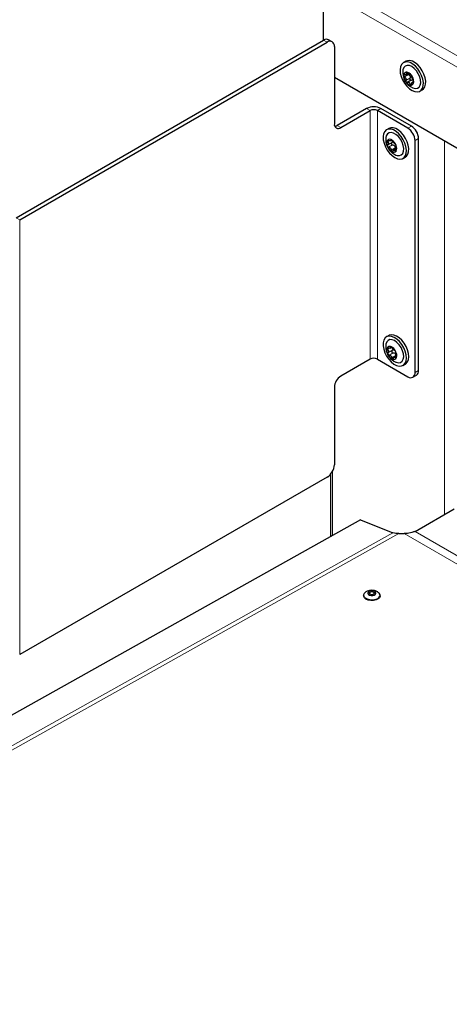
# Model space of a CAD drawing. Units: millimetres. Extents: x 0 to 420, y 0 to 297.
# Drawn here: x 303 to 311, y 153 to 172 of the extents above; entities that cross this region are included whole.
import ezdxf

# ---------------------------------------------------------------- set-up
doc = ezdxf.new("R2010")
doc.units = ezdxf.units.MM

msp = doc.modelspace()

# ---------------------------------------------------------------- linework, layer by layer
at = {"color": 8, "linetype": 'Continuous', "lineweight": 18}
for p, q in [((309.0125, 172.84267), (324.83048, 163.71114)), ((308.84305, 172.71188), (324.80195, 163.499)), ((308.922, 171.6801), (308.85128, 171.72092)), ((310.52515, 171.0446), (310.44631, 170.99909)), ((310.49592, 171.08609), (310.47774, 171.07559)), ((310.55275, 170.9696), (310.47391, 170.92409)), ((310.58998, 170.87045), (310.55968, 170.85296)), ((310.62833, 170.89932), (310.61877, 170.8938)), ((309.77052, 170.33273), (309.69981, 170.37355)), ((309.77052, 170.33273), (309.77052, 165.43349)), ((309.91194, 170.33273), (309.98266, 170.37355)), ((309.91194, 165.43349), (309.91194, 170.33273)), ((309.11999, 170.03882), (309.1907, 169.998)), ((310.51299, 169.98576), (310.5837, 170.02658)), ((310.14483, 169.73908), (310.11571, 169.72226)), ((310.19126, 169.75506), (310.18229, 169.74988)), ((310.72512, 169.78163), (310.65441, 169.74081)), ((311.23636, 162.37029), (311.23636, 169.72983)), ((310.2108, 169.65878), (310.13196, 169.61327)), ((310.26114, 169.59616), (310.18229, 169.55065)), ((310.28382, 169.54718), (310.26513, 169.53639)), ((302.78878, 168.22112), (302.8595, 168.1803)), ((302.8595, 168.1803), (302.8595, 159.60662)), ((310.15105, 165.64848), (310.11215, 165.62602)), ((310.18034, 165.67737), (310.16882, 165.67072)), ((310.20021, 165.59995), (310.12137, 165.55444)), ((310.22071, 165.559), (310.14187, 165.51348)), ((310.27502, 165.50373), (310.19618, 165.45822)), ((310.28919, 165.4711), (310.27336, 165.46196)), ((310.65441, 165.16818), (310.72512, 165.209)), ((309.03018, 161.95409), (309.03018, 163.22701)), ((291.58207, 151.507), (310.33756, 161.99408)), ((310.21847, 162.00823), (291.60181, 151.59878)), ((310.44182, 161.99313), (315.60155, 159.01448)), ((315.70507, 159.118), (310.65386, 162.034))]:
    msp.add_line(p, q, dxfattribs=at)
at = {"color": 7, "linetype": 'Continuous', "lineweight": 25}
for p, q in [((308.84305, 172.71188), (308.84305, 171.71617)), ((302.78878, 168.22112), (308.85128, 171.72092)), ((302.8595, 168.1803), (308.922, 171.6801)), ((309.02199, 171.69), (308.95128, 171.73082)), ((309.06342, 171.59844), (309.06342, 170.0715)), ((310.47283, 171.30546), (310.42687, 171.27893)), ((310.47099, 171.03963), (310.51669, 171.06601)), ((312.39601, 169.06038), (309.06342, 170.98424)), ((310.58042, 170.93394), (310.50158, 170.88842)), ((310.62825, 170.90941), (310.60313, 170.89491)), ((310.75184, 170.71599), (310.7978, 170.74253)), ((309.69981, 170.37355), (309.11999, 170.03882)), ((309.1907, 169.998), (309.77052, 170.33273)), ((310.51299, 169.98576), (309.91194, 170.33273)), ((310.5837, 170.02658), (309.98266, 170.37355)), ((310.13837, 169.98141), (310.0924, 169.95488)), ((310.19455, 169.70066), (310.11571, 169.65515)), ((310.17545, 169.73678), (310.1994, 169.7506)), ((310.65441, 165.16818), (310.65441, 169.74081)), ((310.72512, 165.209), (310.72512, 169.78163)), ((310.27675, 169.57681), (310.22923, 169.54938)), ((310.41738, 169.39195), (310.46334, 169.41848)), ((310.13837, 165.89871), (310.0924, 165.87218)), ((310.16149, 165.65126), (310.19246, 165.66914)), ((309.77052, 165.43349), (309.1907, 165.09876)), ((309.91194, 165.43349), (310.51299, 165.08651)), ((310.28395, 165.49302), (310.24448, 165.47023)), ((310.41738, 165.30924), (310.46334, 165.33578)), ((310.61298, 165.07661), (310.68369, 165.11743)), ((309.06342, 164.8783), (309.06342, 163.35137)), ((308.922, 163.10642), (302.8595, 159.60662)), ((308.98918, 163.16481), (308.98918, 161.93116)), ((310.65386, 162.034), (311.42415, 162.47871)), ((309.57969, 162.26135), (291.71627, 152.27306)), ((309.57969, 162.26135), (310.21847, 162.00823)), ((310.33756, 161.99408), (310.44182, 161.99313)), ((310.67113, 162.04365), (310.62706, 162.02459)), ((309.64079, 160.7805), (309.64061, 160.76713)), ((309.96558, 160.76275), (309.96576, 160.77612))]:
    msp.add_line(p, q, dxfattribs=at)
at = {"color": 7, "linetype": 'Continuous', "lineweight": 25, "flags": 128}
for points in [[(310.70993, 171.15377), (310.66156, 171.20771), (310.6093, 171.25032), (310.55596, 171.2793), (310.50443, 171.29308), (310.45747, 171.29092), (310.41762, 171.27295), (310.38703, 171.24012), (310.36735, 171.19421), (310.35964, 171.13769), (310.36431, 171.07362), (310.38111, 171.00544), (310.40914, 170.93682), (310.44688, 170.87148), (310.49231, 170.81293), (310.54296, 170.76433), (310.59612, 170.72829), (310.64891, 170.70677), (310.6985, 170.70092), (310.74219, 170.71105), (310.77765, 170.73663), (310.80296, 170.77626), (310.81675, 170.82782), (310.81828, 170.88853), (310.80747, 170.95511), (310.7849, 171.02397), (310.75179, 171.0914), (310.70993, 171.15377)], [(310.75589, 171.18031), (310.70752, 171.23425), (310.65526, 171.27685), (310.60192, 171.30583), (310.55039, 171.31961), (310.50343, 171.31746), (310.47283, 171.30546)], [(310.6821, 171.1177), (310.63806, 171.16558), (310.59041, 171.20098), (310.54267, 171.2213), (310.4984, 171.22501), (310.46088, 171.21185), (310.43288, 171.18278), (310.41649, 171.13997), (310.41417, 171.12595)], [(310.61302, 170.7815), (310.65881, 170.76965), (310.7001, 170.77442), (310.73316, 170.79573), (310.75557, 170.832), (310.76564, 170.88055), (310.76264, 170.93776), (310.74679, 170.99941), (310.71926, 171.06091), (310.6821, 171.1177)], [(310.7978, 170.74253), (310.82361, 170.76316), (310.84892, 170.8028), (310.86271, 170.85436), (310.86424, 170.91506), (310.85343, 170.98164), (310.83087, 171.0505), (310.79776, 171.11794), (310.75589, 171.18031)], [(309.07258, 170.02203), (309.09515, 170.02731), (309.11999, 170.03882)], [(310.25489, 169.40804), (310.30789, 169.3846), (310.35803, 169.37673), (310.40261, 169.38485), (310.43923, 169.40853), (310.46591, 169.44649), (310.48121, 169.49668), (310.48431, 169.5564), (310.47505, 169.62243), (310.45391, 169.69121), (310.42205, 169.75903), (310.38117, 169.82223), (310.33349, 169.87741), (310.28157, 169.92159), (310.22821, 169.9524), (310.17629, 169.96816), (310.12861, 169.96803), (310.08773, 169.95202), (310.05587, 169.92099), (310.03474, 169.87662), (310.02547, 169.82129), (310.02857, 169.75798), (310.04388, 169.69012), (310.07056, 169.62136), (310.10717, 169.5554), (310.15175, 169.49581), (310.20189, 169.44579), (310.25489, 169.40804)], [(310.27856, 169.45745), (310.30259, 169.44932), (310.34674, 169.44597), (310.38409, 169.4595), (310.41185, 169.48889), (310.42797, 169.53197), (310.43126, 169.58553), (310.42146, 169.64562), (310.39931, 169.70776), (310.36645, 169.76736), (310.32532, 169.81999), (310.27896, 169.86175), (310.23082, 169.88954), (310.18446, 169.90131), (310.14333, 169.89617), (310.11047, 169.87451), (310.08832, 169.83793), (310.07971, 169.80191)], [(310.46334, 169.41848), (310.48519, 169.43506), (310.51187, 169.47302), (310.52717, 169.52322), (310.53027, 169.58294), (310.52101, 169.64897), (310.49987, 169.71774), (310.46801, 169.78556), (310.42714, 169.84876), (310.37945, 169.90395), (310.32753, 169.94813), (310.27417, 169.97893), (310.22225, 169.99469), (310.17457, 169.99457), (310.13837, 169.98141)], [(310.29133, 165.30766), (310.34267, 165.29478), (310.38929, 165.29786), (310.42865, 165.31673), (310.45865, 165.35036), (310.47767, 165.39696), (310.48467, 165.454), (310.47929, 165.51841), (310.46181, 165.58671), (310.43318, 165.65524), (310.39493, 165.72028), (310.34913, 165.77834), (310.29826, 165.82628), (310.24504, 165.86153), (310.19236, 165.88217), (310.14305, 165.8871), (310.09976, 165.87606), (310.06484, 165.84963), (310.04017, 165.80924), (310.02707, 165.75707), (310.02625, 165.69593), (310.03776, 165.62912), (310.06098, 165.56024), (310.09465, 165.493), (310.13695, 165.43103), (310.18562, 165.37767), (310.23802, 165.33579), (310.29133, 165.30766)], [(310.27856, 165.37475), (310.28292, 165.37298), (310.32897, 165.3626), (310.36953, 165.36914), (310.40158, 165.39211), (310.42276, 165.42981), (310.43148, 165.47945), (310.42711, 165.53733), (310.40997, 165.59918), (310.38132, 165.6604), (310.3433, 165.71645), (310.29872, 165.76317), (310.25089, 165.7971), (310.20336, 165.81573), (310.15965, 165.81767), (310.123, 165.80277), (310.09613, 165.77215), (310.08104, 165.72807), (310.07971, 165.7192)], [(310.46334, 165.33578), (310.47462, 165.34326), (310.50462, 165.3769), (310.52363, 165.42349), (310.53064, 165.48053), (310.52525, 165.54494), (310.50777, 165.61325), (310.47914, 165.68177), (310.44089, 165.74681), (310.3951, 165.80487), (310.34422, 165.85282), (310.291, 165.88806), (310.23832, 165.90871), (310.18901, 165.91364), (310.14573, 165.90259), (310.13837, 165.89871)], [(309.83555, 160.67417), (309.78209, 160.67358), (309.73091, 160.68288), (309.68756, 160.70108), (309.65672, 160.72619), (309.64174, 160.75551), (309.64061, 160.76713)], [(309.6785, 160.8386), (309.65224, 160.81373), (309.64097, 160.78413), (309.64728, 160.75389), (309.67051, 160.7263), (309.70812, 160.70434), (309.75604, 160.6904), (309.80908, 160.68599), (309.86149, 160.69158), (309.9076, 160.70657), (309.9424, 160.72933), (309.96212, 160.7574), (309.96463, 160.78774), (309.94965, 160.81706), (309.93088, 160.83431)], [(309.78784, 160.86311), (309.75906, 160.85651), (309.7371, 160.84411), (309.72529, 160.8278), (309.72543, 160.81006), (309.73752, 160.7936), (309.75969, 160.78091), (309.78858, 160.77394), (309.81979, 160.77374), (309.84857, 160.78034), (309.87054, 160.79274), (309.88235, 160.80905), (309.8822, 160.82679), (309.87012, 160.84325), (309.84795, 160.85593), (309.81905, 160.86291), (309.78784, 160.86311)], [(309.79423, 160.84524), (309.77696, 160.84127), (309.76378, 160.83383), (309.7567, 160.82405), (309.75679, 160.81341), (309.76404, 160.80353), (309.77734, 160.79592), (309.79468, 160.79173), (309.8134, 160.79161), (309.83067, 160.79557), (309.84385, 160.80301), (309.85094, 160.8128), (309.85085, 160.82344), (309.8436, 160.83332), (309.83029, 160.84093), (309.81296, 160.84511), (309.79423, 160.84524)], [(309.96558, 160.76275), (309.96541, 160.75912), (309.95414, 160.72951), (309.9265, 160.70374), (309.88549, 160.68461), (309.83555, 160.67417)]]:
    msp.add_lwpolyline(points, dxfattribs=at)
at = {"color": 7, "linetype": 'Continuous', "lineweight": 25}
for centre, radius, start, end in [((308.90987, 171.63915), 0.1006, 65.692881, 125.617577), ((308.9772, 171.61242), 0.08734, 350.785963, 129.203285), ((310.74084, 171.08491), 0.32924, 172.839519, 247.155104), ((310.49054, 171.03141), 0.05979, 97.126844, 187.582846), ((310.47026, 170.95862), 0.13274, 32.753385, 84.441617), ((310.64239, 171.02883), 0.21118, 181.440103, 218.971876), ((310.58984, 170.96783), 0.13274, 212.753385, 264.441617), ((310.56956, 170.89504), 0.05979, 277.126844, 7.582846), ((310.41771, 170.89762), 0.21118, 1.440103, 38.971876), ((309.84123, 170.10061), 0.3074, 62.609672, 117.390328), ((309.84123, 170.19626), 0.1537, 62.609672, 117.390328), ((309.14101, 170.05892), 0.07861, 170.785963, 309.203285), ((310.34736, 169.72684), 0.30736, 2.605478, 57.394522), ((310.41807, 169.76766), 0.30736, 2.605478, 57.394522), ((310.40638, 169.76087), 0.32924, 172.839519, 180), ((310.40638, 169.76087), 0.32924, 180, 247.155104), ((310.22413, 169.68858), 0.12759, 153.43643, 206.56357), ((310.15671, 169.7057), 0.06145, 50.751832, 139.467204), ((310.07991, 169.57268), 0.21448, 20.227114, 57.362029), ((310.31126, 169.70568), 0.21448, 200.227114, 237.362029), ((310.23446, 169.57265), 0.06145, 230.751832, 319.467204), ((310.16705, 169.58978), 0.12759, 333.43643, 26.56357), ((310.40638, 165.67816), 0.32924, 172.839519, 187.335241), ((310.40638, 165.67816), 0.32924, 187.335241, 247.155104), ((310.25431, 165.60802), 0.1569, 164.313764, 210.356718), ((310.15401, 165.63), 0.05471, 61.732268, 158.061101), ((310.09682, 165.50419), 0.19282, 24.521862, 64.471797), ((309.84123, 165.29701), 0.1537, 62.609672, 117.390328), ((310.29435, 165.60876), 0.19282, 204.521862, 244.471797), ((310.23717, 165.48295), 0.05471, 241.732268, 338.061101), ((310.13686, 165.50493), 0.1569, 344.313764, 30.356718), ((309.33976, 164.86573), 0.27662, 122.605478, 177.394522), ((310.56819, 165.15419), 0.08734, 230.796715, 9.214037), ((310.62998, 165.19689), 0.09591, 304.056351, 7.25583), ((308.75637, 163.36535), 0.30736, 302.605478, 357.394522)]:
    msp.add_arc(centre, radius, start, end, dxfattribs=at)
for points, knots in [([(310.47774, 171.07559), (310.47942, 171.07066), (310.48279, 171.06077), (310.4807, 171.04843), (310.47302, 171.03977), (310.46129, 171.03527), (310.45181, 171.0358), (310.44724, 171.03606)], [0, 0, 0, 0, 0.21113763, 0.42285483, 0.6241608, 0.81861581, 1, 1, 1, 1]), ([(310.48312, 171.09074), (310.48291, 171.09073), (310.4811, 171.09061), (310.47824, 171.08948), (310.47604, 171.08595), (310.47578, 171.08111), (310.47711, 171.07735), (310.47774, 171.07559)], [0, 0, 0, 0, 0.0320234, 0.27979997, 0.52790269, 0.77955671, 1, 1, 1, 1]), ([(310.50634, 171.07691), (310.50446, 171.07894), (310.50071, 171.083), (310.49415, 171.08763), (310.48798, 171.09043), (310.48465, 171.09064), (310.48312, 171.09074)], [0, 0, 0, 0, 0.26161946, 0.52378539, 0.78065416, 1, 1, 1, 1]), ([(310.56443, 171.04144), (310.56192, 171.04085), (310.5569, 171.03967), (310.54509, 171.04441), (310.53151, 171.05303), (310.51785, 171.06419), (310.51008, 171.07277), (310.50634, 171.07691)], [0, 0, 0, 0, 0.21117594, 0.42289055, 0.62419413, 0.81864943, 1, 1, 1, 1]), ([(310.51013, 171.06222), (310.5102, 171.0618), (310.51067, 171.0592), (310.5137, 171.05434), (310.51874, 171.04856), (310.52306, 171.04589), (310.52515, 171.0446)], [0, 0, 0, 0, 0.061275783, 0.375798719, 0.69852786, 1, 1, 1, 1]), ([(310.52515, 171.0446), (310.53067, 171.04112), (310.54174, 171.03415), (310.55369, 171.01856), (310.5593, 171.00154), (310.55919, 170.98438), (310.55498, 170.97471), (310.55275, 170.9696)], [0, 0, 0, 0, 0.21052027, 0.42190891, 0.61529155, 0.79694126, 1, 1, 1, 1]), ([(310.5819, 171.03044), (310.58169, 171.0307), (310.57992, 171.03296), (310.57633, 171.03679), (310.57139, 171.04047), (310.56718, 171.04216), (310.56531, 171.04167), (310.56443, 171.04144)], [0, 0, 0, 0, 0.03202449, 0.27980106, 0.52790378, 0.77955782, 1, 1, 1, 1]), ([(310.44724, 171.03606), (310.44499, 171.03615), (310.44049, 171.03632), (310.43527, 171.03359), (310.43196, 171.02921), (310.43149, 171.02532), (310.43127, 171.02352)], [0, 0, 0, 0, 0.26149794, 0.5236671, 0.78053892, 1, 1, 1, 1]), ([(310.43127, 171.02352), (310.43127, 171.02325), (310.43124, 171.02088), (310.43215, 171.01602), (310.43553, 171.00919), (310.44044, 171.00321), (310.44444, 171.0004), (310.44631, 170.99909)], [0, 0, 0, 0, 0.03190906, 0.27968657, 0.52778865, 0.7794407, 1, 1, 1, 1]), ([(310.44631, 170.99909), (310.45153, 170.99533), (310.462, 170.98782), (310.47337, 170.97169), (310.47904, 170.95428), (310.47918, 170.93759), (310.47563, 170.92848), (310.47391, 170.92409)], [0, 0, 0, 0, 0.21117556, 0.4228902, 0.6241938, 0.81864911, 1, 1, 1, 1]), ([(310.47391, 170.92409), (310.47309, 170.92189), (310.47145, 170.91749), (310.47185, 170.90957), (310.47412, 170.90205), (310.47692, 170.89792), (310.4782, 170.89601)], [0, 0, 0, 0, 0.26162062, 0.52378653, 0.78065526, 1, 1, 1, 1]), ([(310.4782, 170.89601), (310.47841, 170.89575), (310.48019, 170.8935), (310.48415, 170.88988), (310.49039, 170.88695), (310.49649, 170.88635), (310.49996, 170.88777), (310.50158, 170.88842)], [0, 0, 0, 0, 0.03202449, 0.27980106, 0.52790378, 0.77955782, 1, 1, 1, 1]), ([(310.50158, 170.88842), (310.50615, 170.89021), (310.51531, 170.89377), (310.53043, 170.89093), (310.54355, 170.88206), (310.55364, 170.86884), (310.55771, 170.85813), (310.55968, 170.85296)], [0, 0, 0, 0, 0.21117594, 0.42289055, 0.62419413, 0.81864943, 1, 1, 1, 1]), ([(310.55275, 170.9696), (310.55177, 170.9673), (310.54981, 170.96269), (310.54987, 170.95445), (310.55218, 170.94652), (310.55645, 170.93976), (310.56204, 170.93481), (310.56839, 170.93206), (310.57482, 170.93161), (310.5786, 170.93318), (310.58042, 170.93394)], [0, 0, 0, 0, 0.13322689, 0.26681951, 0.3954196, 0.51866896, 0.63921286, 0.76011436, 0.88417139, 1, 1, 1, 1]), ([(310.55968, 170.85296), (310.56067, 170.85042), (310.56265, 170.84533), (310.56731, 170.8396), (310.57231, 170.83613), (310.57551, 170.83584), (310.57698, 170.83571)], [0, 0, 0, 0, 0.261619457, 0.523785393, 0.780654157, 1, 1, 1, 1]), ([(310.57698, 170.83571), (310.57719, 170.83573), (310.57901, 170.83585), (310.58224, 170.8372), (310.58574, 170.84147), (310.58789, 170.8474), (310.58815, 170.85208), (310.58828, 170.85427)], [0, 0, 0, 0, 0.0320234, 0.27979997, 0.52790269, 0.77955671, 1, 1, 1, 1]), ([(310.58042, 170.93394), (310.58526, 170.93586), (310.59497, 170.9397), (310.60845, 170.93849), (310.61492, 170.93364), (310.61695, 170.93211)], [0, 0, 0, 0, 0.40593986, 0.81355341, 1, 1, 1, 1]), ([(310.5921, 171.00578), (310.59204, 171.00747), (310.59191, 171.01085), (310.58961, 171.01766), (310.58617, 171.02451), (310.58324, 171.02857), (310.5819, 171.03044)], [0, 0, 0, 0, 0.26162062, 0.52378653, 0.78065526, 1, 1, 1, 1]), ([(310.58828, 170.85427), (310.58866, 170.8604), (310.58942, 170.87267), (310.59482, 170.88692), (310.60204, 170.89532), (310.6102, 170.89775), (310.61598, 170.89509), (310.61877, 170.8938)], [0, 0, 0, 0, 0.211137629, 0.422854829, 0.6241608, 0.818615808, 1, 1, 1, 1]), ([(310.6197, 170.93078), (310.61654, 170.93572), (310.61021, 170.94562), (310.60215, 170.96366), (310.59602, 170.98081), (310.5923, 170.99543), (310.59217, 171.00241), (310.5921, 171.00578)], [0, 0, 0, 0, 0.211175563, 0.422890196, 0.624193804, 0.818649106, 1, 1, 1, 1]), ([(310.61877, 170.8938), (310.62014, 170.89321), (310.62288, 170.89201), (310.62619, 170.89364), (310.62833, 170.89736), (310.62867, 170.90117), (310.62883, 170.90293)], [0, 0, 0, 0, 0.26149794, 0.5236671, 0.78053892, 1, 1, 1, 1]), ([(310.62883, 170.90293), (310.62883, 170.9032), (310.62887, 170.90558), (310.62833, 170.91065), (310.62625, 170.91823), (310.62323, 170.9253), (310.62083, 170.92903), (310.6197, 170.93078)], [0, 0, 0, 0, 0.03190906, 0.27968657, 0.52778865, 0.7794407, 1, 1, 1, 1]), ([(310.11001, 169.74564), (310.10989, 169.74547), (310.10889, 169.74396), (310.10784, 169.74038), (310.10858, 169.73426), (310.11126, 169.72789), (310.11429, 169.72405), (310.11571, 169.72226)], [0, 0, 0, 0, 0.0320234, 0.27979997, 0.52790269, 0.77955671, 1, 1, 1, 1]), ([(310.13196, 169.74538), (310.12964, 169.74659), (310.12499, 169.749), (310.11837, 169.74997), (310.11308, 169.7489), (310.11098, 169.74667), (310.11001, 169.74564)], [0, 0, 0, 0, 0.26161946, 0.52378539, 0.78065416, 1, 1, 1, 1]), ([(310.11571, 169.72226), (310.11964, 169.71719), (310.12751, 169.70704), (310.13299, 169.69035), (310.13225, 169.67507), (310.12619, 169.66265), (310.11912, 169.65759), (310.11571, 169.65515)], [0, 0, 0, 0, 0.21113763, 0.42285483, 0.6241608, 0.81861581, 1, 1, 1, 1]), ([(310.18229, 169.74988), (310.18178, 169.74648), (310.18075, 169.73966), (310.17275, 169.73464), (310.16068, 169.73413), (310.14636, 169.73769), (310.13665, 169.74288), (310.13196, 169.74538)], [0, 0, 0, 0, 0.211175937, 0.422890545, 0.62419413, 0.818649434, 1, 1, 1, 1]), ([(310.19559, 169.75329), (310.19535, 169.75342), (310.19328, 169.75459), (310.18955, 169.75599), (310.18541, 169.75582), (310.18279, 169.75373), (310.18245, 169.75111), (310.18229, 169.74988)], [0, 0, 0, 0, 0.03202449, 0.27980106, 0.52790378, 0.77955782, 1, 1, 1, 1]), ([(310.19455, 169.70066), (310.19272, 169.69932), (310.18906, 169.69663), (310.1862, 169.69012), (310.18581, 169.68274), (310.18787, 169.6753), (310.19195, 169.66859), (310.19761, 169.66324), (310.20416, 169.65968), (310.20864, 169.65907), (310.2108, 169.65878)], [0, 0, 0, 0, 0.1331661, 0.26676177, 0.39536465, 0.51861584, 0.63916023, 0.7600609, 0.88411598, 1, 1, 1, 1]), ([(310.21236, 169.73558), (310.21255, 169.73103), (310.21292, 169.72181), (310.20636, 169.70921), (310.19863, 169.70362), (310.19455, 169.70066)], [0, 0, 0, 0, 0.31505783, 0.63844637, 1, 1, 1, 1]), ([(310.21479, 169.73112), (310.21369, 169.73332), (310.21149, 169.73771), (310.20639, 169.74434), (310.20086, 169.74985), (310.19725, 169.7522), (310.19559, 169.75329)], [0, 0, 0, 0, 0.261620621, 0.523786525, 0.78065526, 1, 1, 1, 1]), ([(310.26513, 169.66851), (310.26172, 169.67077), (310.25488, 169.6753), (310.24305, 169.68792), (310.23149, 169.70256), (310.22146, 169.7175), (310.21696, 169.72669), (310.21479, 169.73112)], [0, 0, 0, 0, 0.21117556, 0.4228902, 0.6241938, 0.81864911, 1, 1, 1, 1]), ([(310.11571, 169.65515), (310.11405, 169.6539), (310.11072, 169.65141), (310.10825, 169.64521), (310.1079, 169.63829), (310.10934, 169.63366), (310.11001, 169.63153)], [0, 0, 0, 0, 0.26149794, 0.5236671, 0.78053892, 1, 1, 1, 1]), ([(310.11001, 169.63153), (310.11013, 169.63122), (310.1112, 169.62856), (310.11407, 169.62368), (310.1196, 169.6181), (310.12584, 169.61438), (310.13001, 169.61362), (310.13196, 169.61327)], [0, 0, 0, 0, 0.03190906, 0.27968657, 0.52778865, 0.7794407, 1, 1, 1, 1]), ([(310.13196, 169.61327), (310.13744, 169.61219), (310.14841, 169.61005), (310.16354, 169.59934), (310.17464, 169.58443), (310.18111, 169.56743), (310.18191, 169.55611), (310.18229, 169.55065)], [0, 0, 0, 0, 0.21117556, 0.4228902, 0.6241938, 0.81864911, 1, 1, 1, 1]), ([(310.18229, 169.55065), (310.18251, 169.54795), (310.18295, 169.54253), (310.18614, 169.5348), (310.19051, 169.52862), (310.19399, 169.52619), (310.19559, 169.52507)], [0, 0, 0, 0, 0.26162062, 0.52378653, 0.78065526, 1, 1, 1, 1]), ([(310.19559, 169.52507), (310.19583, 169.52493), (310.19791, 169.52377), (310.20201, 169.52259), (310.20745, 169.52351), (310.21195, 169.52669), (310.21389, 169.53023), (310.21479, 169.53189)], [0, 0, 0, 0, 0.03202449, 0.27980106, 0.52790378, 0.77955782, 1, 1, 1, 1]), ([(310.2108, 169.65878), (310.21657, 169.65795), (310.22812, 169.65628), (310.24377, 169.64611), (310.25464, 169.6316), (310.26081, 169.61431), (310.26103, 169.60243), (310.26114, 169.59616)], [0, 0, 0, 0, 0.21052027, 0.42190891, 0.61529155, 0.79694126, 1, 1, 1, 1]), ([(310.21479, 169.53189), (310.21737, 169.53649), (310.22254, 169.54569), (310.23384, 169.55262), (310.24546, 169.55286), (310.2562, 169.54724), (310.26222, 169.53992), (310.26513, 169.53639)], [0, 0, 0, 0, 0.21117594, 0.42289055, 0.62419413, 0.81864943, 1, 1, 1, 1]), ([(310.26114, 169.59616), (310.26119, 169.59334), (310.26131, 169.58769), (310.26427, 169.57981), (310.26736, 169.57462), (310.26954, 169.57305), (310.26985, 169.57282)], [0, 0, 0, 0, 0.31958025, 0.64003779, 0.94851942, 1, 1, 1, 1]), ([(310.28117, 169.64683), (310.28105, 169.64714), (310.27999, 169.64981), (310.27749, 169.6549), (310.27326, 169.66123), (310.26891, 169.66604), (310.26633, 169.66772), (310.26513, 169.66851)], [0, 0, 0, 0, 0.03190906, 0.27968657, 0.52778865, 0.7794407, 1, 1, 1, 1]), ([(310.26513, 169.53639), (310.26657, 169.53467), (310.26945, 169.53124), (310.27416, 169.52917), (310.27829, 169.52957), (310.28026, 169.53173), (310.28117, 169.53272)], [0, 0, 0, 0, 0.26161946, 0.52378539, 0.78065416, 1, 1, 1, 1]), ([(310.28138, 169.55951), (310.27951, 169.56577), (310.27578, 169.57831), (310.2736, 169.59691), (310.27388, 169.61192), (310.27638, 169.62228), (310.27975, 169.62521), (310.28138, 169.62663)], [0, 0, 0, 0, 0.21113763, 0.42285483, 0.6241608, 0.81861581, 1, 1, 1, 1]), ([(310.28138, 169.62663), (310.28216, 169.62736), (310.28372, 169.62883), (310.28429, 169.63394), (310.28347, 169.64018), (310.28189, 169.64473), (310.28117, 169.64683)], [0, 0, 0, 0, 0.26149794, 0.5236671, 0.78053892, 1, 1, 1, 1]), ([(310.28117, 169.53272), (310.28128, 169.53289), (310.2823, 169.5344), (310.28372, 169.5382), (310.28428, 169.54507), (310.28348, 169.55253), (310.28205, 169.55729), (310.28138, 169.55951)], [0, 0, 0, 0, 0.0320234, 0.27979997, 0.52790269, 0.77955671, 1, 1, 1, 1]), ([(310.10326, 165.65044), (310.10318, 165.65023), (310.10247, 165.6484), (310.10204, 165.64429), (310.10366, 165.63775), (310.10714, 165.63132), (310.11056, 165.62771), (310.11215, 165.62602)], [0, 0, 0, 0, 0.032023398, 0.279799972, 0.527902691, 0.779556712, 1, 1, 1, 1]), ([(310.12373, 165.6544), (310.12138, 165.65528), (310.11668, 165.65702), (310.11037, 165.6568), (310.10561, 165.6546), (310.104, 165.65175), (310.10326, 165.65044)], [0, 0, 0, 0, 0.26161946, 0.52378539, 0.78065416, 1, 1, 1, 1]), ([(310.11215, 165.62602), (310.11659, 165.62124), (310.12548, 165.61165), (310.13304, 165.59467), (310.13443, 165.57827), (310.13032, 165.56411), (310.12428, 165.55759), (310.12137, 165.55444)], [0, 0, 0, 0, 0.211137629, 0.422854829, 0.6241608, 0.818615808, 1, 1, 1, 1]), ([(310.16882, 165.67072), (310.169, 165.6667), (310.16935, 165.65863), (310.16306, 165.651), (310.15213, 165.64777), (310.13834, 165.64876), (310.12849, 165.65257), (310.12373, 165.6544)], [0, 0, 0, 0, 0.21117594, 0.42289055, 0.62419413, 0.81864943, 1, 1, 1, 1]), ([(310.17992, 165.67819), (310.17969, 165.67828), (310.17765, 165.67905), (310.1741, 165.67964), (310.17047, 165.67833), (310.16855, 165.67525), (310.16874, 165.67216), (310.16882, 165.67072)], [0, 0, 0, 0, 0.03202449, 0.27980106, 0.52790378, 0.77955782, 1, 1, 1, 1]), ([(310.20091, 165.65815), (310.19953, 165.66036), (310.19678, 165.66478), (310.19108, 165.67093), (310.1852, 165.6757), (310.18158, 165.6774), (310.17992, 165.67819)], [0, 0, 0, 0, 0.26162062, 0.52378653, 0.78065526, 1, 1, 1, 1]), ([(310.21243, 165.64111), (310.21245, 165.64107), (310.21499, 165.636), (310.21445, 165.62537), (310.21062, 165.61078), (310.20381, 165.60369), (310.20021, 165.59995)], [0, 0, 0, 0, 0.002756886, 0.336342178, 0.649681525, 1, 1, 1, 1]), ([(310.25522, 165.60288), (310.25198, 165.60424), (310.24551, 165.60695), (310.23331, 165.61726), (310.22077, 165.6303), (310.2093, 165.64441), (310.20364, 165.65368), (310.20091, 165.65815)], [0, 0, 0, 0, 0.21117556, 0.4228902, 0.6241938, 0.81864911, 1, 1, 1, 1]), ([(310.27225, 165.58422), (310.2721, 165.58452), (310.27077, 165.58713), (310.26784, 165.59194), (310.26324, 165.59754), (310.25878, 165.60143), (310.25635, 165.60242), (310.25522, 165.60288)], [0, 0, 0, 0, 0.03190906, 0.27968657, 0.52778865, 0.7794407, 1, 1, 1, 1]), ([(310.12137, 165.55444), (310.11995, 165.55285), (310.11712, 165.54967), (310.11556, 165.54274), (310.1161, 165.53544), (310.11803, 165.53084), (310.11892, 165.52873)], [0, 0, 0, 0, 0.26149794, 0.5236671, 0.78053892, 1, 1, 1, 1]), ([(310.11892, 165.52873), (310.11908, 165.52843), (310.12041, 165.52583), (310.12372, 165.52124), (310.12962, 165.51638), (310.13596, 165.51358), (310.13999, 165.51351), (310.14187, 165.51348)], [0, 0, 0, 0, 0.03190906, 0.27968657, 0.52778865, 0.7794407, 1, 1, 1, 1]), ([(310.14187, 165.51348), (310.14717, 165.51332), (310.15778, 165.51299), (310.17328, 165.50459), (310.18536, 165.49129), (310.19326, 165.47511), (310.19523, 165.46372), (310.19618, 165.45822)], [0, 0, 0, 0, 0.21117556, 0.4228902, 0.6241938, 0.81864911, 1, 1, 1, 1]), ([(310.20021, 165.59995), (310.19863, 165.59826), (310.19546, 165.59487), (310.19354, 165.58763), (310.19406, 165.57988), (310.19692, 165.57246), (310.20161, 165.56615), (310.20763, 165.56151), (310.21428, 165.55887), (310.21862, 165.55896), (310.22071, 165.559)], [0, 0, 0, 0, 0.1331661, 0.26676177, 0.39536465, 0.51861584, 0.63916023, 0.7600609, 0.88411598, 1, 1, 1, 1]), ([(310.19618, 165.45822), (310.19667, 165.4555), (310.19766, 165.45006), (310.20146, 165.4428), (310.20617, 165.43737), (310.20965, 165.43558), (310.21126, 165.43476)], [0, 0, 0, 0, 0.26162062, 0.52378653, 0.78065526, 1, 1, 1, 1]), ([(310.21126, 165.43476), (310.21149, 165.43467), (310.21354, 165.43391), (310.21746, 165.43353), (310.22239, 165.43559), (310.2262, 165.43976), (310.22761, 165.44377), (310.22827, 165.44564)], [0, 0, 0, 0, 0.03202449, 0.27980106, 0.52790378, 0.77955782, 1, 1, 1, 1]), ([(310.22071, 165.559), (310.2263, 165.55906), (310.2375, 165.55918), (310.25349, 165.55131), (310.26531, 165.53839), (310.2729, 165.52198), (310.27429, 165.51004), (310.27502, 165.50373)], [0, 0, 0, 0, 0.21052027, 0.42190891, 0.61529155, 0.79694126, 1, 1, 1, 1]), ([(310.22827, 165.44564), (310.23015, 165.45086), (310.23394, 165.46131), (310.24353, 165.47084), (310.25401, 165.47382), (310.26423, 165.47077), (310.27038, 165.46483), (310.27336, 165.46196)], [0, 0, 0, 0, 0.21117594, 0.42289055, 0.62419413, 0.81864943, 1, 1, 1, 1]), ([(310.28494, 165.49034), (310.28256, 165.49632), (310.2778, 165.50829), (310.27355, 165.52718), (310.27171, 165.54332), (310.27225, 165.55541), (310.27459, 165.55981), (310.27572, 165.56193)], [0, 0, 0, 0, 0.21113763, 0.42285483, 0.6241608, 0.81861581, 1, 1, 1, 1]), ([(310.27572, 165.56193), (310.27625, 165.56301), (310.27732, 165.56517), (310.27697, 165.571), (310.27527, 165.57763), (310.2732, 165.58214), (310.27225, 165.58422)], [0, 0, 0, 0, 0.26149794, 0.5236671, 0.78053892, 1, 1, 1, 1]), ([(310.27336, 165.46196), (310.27482, 165.46058), (310.27777, 165.45781), (310.28216, 165.45694), (310.28576, 165.45846), (310.28724, 165.46123), (310.28792, 165.46251)], [0, 0, 0, 0, 0.26161946, 0.52378539, 0.78065416, 1, 1, 1, 1]), ([(310.27502, 165.50373), (310.27531, 165.50087), (310.27581, 165.49597), (310.27796, 165.4918), (310.27885, 165.49007)], [0, 0, 0, 0, 0.58432147, 1, 1, 1, 1]), ([(310.28792, 165.46251), (310.288, 165.46272), (310.28872, 165.46456), (310.28952, 165.46889), (310.28919, 165.47617), (310.28761, 165.48369), (310.28579, 165.48822), (310.28494, 165.49034)], [0, 0, 0, 0, 0.0320234, 0.27979997, 0.52790269, 0.77955671, 1, 1, 1, 1]), ([(309.77641, 160.87367), (309.76249, 160.87128), (309.73149, 160.86597), (309.69821, 160.85337), (309.68237, 160.84038), (309.67986, 160.83833)], [0, 0, 0, 0, 0.40704203, 0.90625923, 1, 1, 1, 1]), ([(309.92984, 160.83369), (309.92614, 160.83677), (309.91074, 160.84959), (309.87647, 160.86381), (309.82831, 160.87594), (309.79399, 160.87444), (309.77641, 160.87367)], [0, 0, 0, 0, 0.08943795, 0.37194156, 0.67826918, 1, 1, 1, 1])]:
    msp.add_open_spline(points, degree=3, knots=knots, dxfattribs=at)
for points in [[(310.33756, 161.99408), (310.31664, 161.99414), (310.27481, 161.99426), (310.23725, 162.00358), (310.21847, 162.00823)], [(310.65386, 162.034), (310.64097, 162.02936), (310.61518, 162.0201), (310.56341, 162.004), (310.50472, 161.99214), (310.46279, 161.9928), (310.44182, 161.99313)]]:
    msp.add_open_spline(points, degree=3, dxfattribs=at)

doc.saveas('drawing.dxf')
